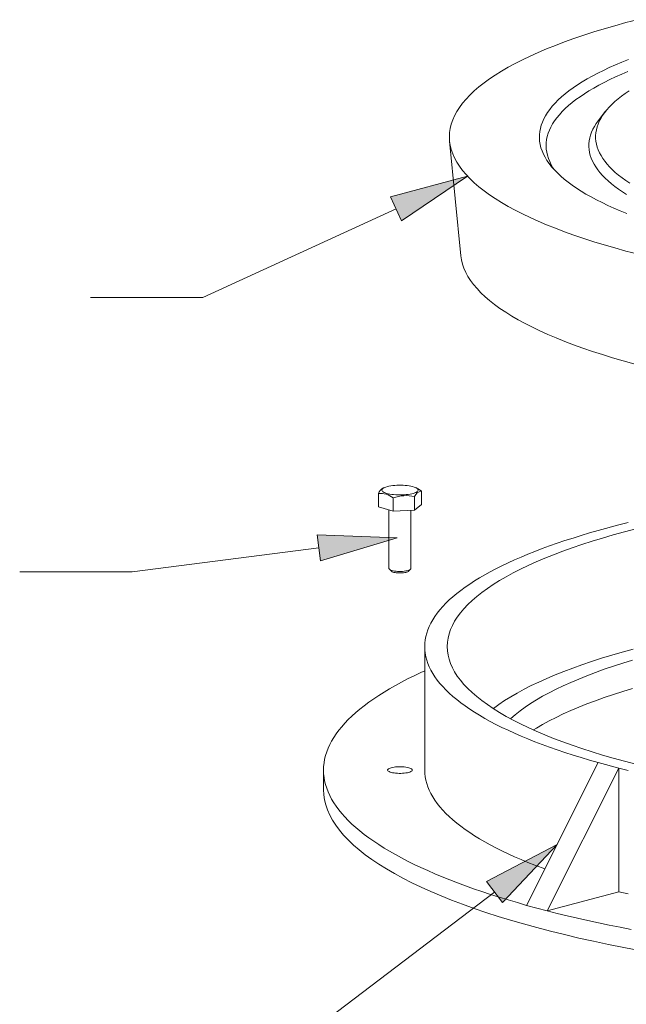
# Model space of a CAD drawing. Extents: x 0 to 585, y 229 to 617.
# Drawn here: x 396 to 435, y 547 to 610 of the extents above; entities that cross this region are included whole.
import ezdxf

# ---------------------------------------------------------------- set-up
doc = ezdxf.new("R2010")
doc.units = 0
doc.header["$MEASUREMENT"] = 0
doc.layers.get('0').update_dxf_attribs({"lineweight": 0})

# ---------------------------------------------------------------- blocks, each defined once
blk = doc.blocks.new('Block_1')
h = blk.add_hatch(color=7)
h.dxf.hatch_style = 2
h.paths.add_polyline_path([(415.226, 576.838), (420.378, 576.642), (415.441, 575.156)])
blk.add_lwpolyline([(415.226, 576.838), (420.378, 576.642), (415.441, 575.156), (415.441, 575.156)], close=True)
at = {"color": 7, "lineweight": 0}
blk.add_lwpolyline([(415.333, 575.997), (403.258, 574.453), (395.993, 574.453)], dxfattribs=at)
blk = doc.blocks.new('Block_3')
h = blk.add_hatch(color=7)
h.dxf.hatch_style = 2
h.paths.add_polyline_path([(419.958, 598.661), (424.935, 600.007), (420.664, 597.119)])
blk.add_lwpolyline([(419.958, 598.661), (424.935, 600.007), (420.664, 597.119), (420.664, 597.119)], close=True)
at = {"color": 7, "lineweight": 0}
blk.add_lwpolyline([(420.311, 597.89), (407.83, 592.175), (400.565, 592.175)], dxfattribs=at)
blk = doc.blocks.new('Block_4')
h = blk.add_hatch(color=7)
h.dxf.hatch_style = 2
h.paths.add_polyline_path([(426.162, 554.432), (430.723, 556.836), (427.188, 553.083)])
blk.add_lwpolyline([(426.162, 554.432), (430.723, 556.836), (427.188, 553.083), (427.188, 553.083)], close=True)
at = {"color": 7, "lineweight": 0}
blk.add_lwpolyline([(426.675, 553.758), (408.002, 539.555), (400.737, 539.555)], dxfattribs=at)

msp = doc.modelspace()

# ---------------------------------------------------------------- linework, layer by layer
at = {"color": 7, "lineweight": 15}
for p, q in [((433.856, 604.195), (433.43, 603.66)), ((423.777, 602.273), (424.503, 594.859)), ((419.173, 578.642), (419.173, 579.507)), ((419.539, 579.876), (419.466, 579.841)), ((421.678, 579.835), (421.594, 579.876)), ((421.96, 578.798), (421.96, 579.663)), ((420.123, 578.357), (420.123, 579.223)), ((421.516, 578.436), (421.516, 579.301)), ((419.173, 578.642), (420.123, 578.357)), ((419.855, 578.438), (419.855, 574.66)), ((420.123, 578.357), (421.516, 578.436)), ((421.279, 574.66), (421.279, 578.422)), ((421.96, 578.798), (421.516, 578.436)), ((434.706, 577.475), (433.37, 577.117)), ((433.37, 577.117), (433.378, 577.115)), ((433.37, 577.117), (433.37, 577.117)), ((434.706, 577.475), (434.714, 577.473)), ((419.883, 574.607), (420.022, 574.478)), ((421.111, 574.478), (421.25, 574.607)), ((422.165, 569.616), (422.165, 561.637)), ((428.747, 552.898), (433.37, 562.116)), ((430.083, 552.54), (434.706, 561.758)), ((433.37, 562.116), (433.378, 562.118)), ((433.37, 562.116), (434.706, 561.758)), ((434.706, 561.758), (434.714, 561.76)), ((434.714, 561.76), (434.714, 553.781)), ((415.626, 561.637), (415.626, 560.377)), ((434.714, 553.781), (430.089, 552.542)), ((428.747, 552.898), (429.415, 552.719)), ((429.415, 552.719), (430.083, 552.54)), ((430.089, 552.542), (430.083, 552.54))]:
    msp.add_line(p, q, dxfattribs=at)
for points in [[(435.899, 594.98), (435.168, 595.17), (434.457, 595.366), (433.765, 595.566), (433.093, 595.772), (432.441, 595.982), (431.81, 596.196), (431.2, 596.415), (430.612, 596.638), (430.045, 596.865), (429.501, 597.096), (428.98, 597.331), (428.482, 597.569), (428.007, 597.811), (427.556, 598.056), (427.13, 598.304), (426.727, 598.555), (426.35, 598.808), (425.997, 599.065), (425.669, 599.323), (425.367, 599.584), (425.09, 599.847), (424.839, 600.112), (424.614, 600.378), (424.415, 600.646), (424.243, 600.915), (424.096, 601.185), (423.976, 601.457), (423.883, 601.729), (423.817, 602.001), (423.776, 602.274), (423.763, 602.547), (423.776, 602.82), (423.817, 603.093), (423.883, 603.366), (423.976, 603.638), (424.096, 603.909), (424.243, 604.179), (424.415, 604.448), (424.614, 604.716), (424.839, 604.982), (425.09, 605.247), (425.367, 605.51), (425.669, 605.771), (425.997, 606.029), (426.35, 606.286), (426.727, 606.539), (427.13, 606.79), (427.556, 607.038), (428.007, 607.283), (428.482, 607.525), (428.98, 607.763), (429.501, 607.998), (430.045, 608.229), (430.612, 608.456), (431.2, 608.679), (431.81, 608.898), (432.441, 609.112), (433.093, 609.322), (433.765, 609.528), (434.457, 609.728), (435.168, 609.924), (435.899, 610.115)], [(435.231, 597.587), (434.806, 597.76), (434.397, 597.936), (434.002, 598.115), (433.624, 598.295), (433.261, 598.479), (432.914, 598.664), (432.584, 598.851), (432.27, 599.041), (431.972, 599.232), (431.692, 599.426), (431.428, 599.621), (431.181, 599.817), (430.952, 600.015), (430.74, 600.215), (430.545, 600.415), (430.368, 600.617), (430.208, 600.82), (430.067, 601.024), (429.943, 601.228), (429.837, 601.434), (429.749, 601.64), (429.679, 601.846), (429.626, 602.053), (429.592, 602.26), (429.576, 602.468), (429.579, 602.675), (429.599, 602.882), (429.637, 603.089), (429.693, 603.296), (429.768, 603.503), (429.86, 603.709), (429.97, 603.914), (430.098, 604.118), (430.244, 604.322), (430.408, 604.525), (430.589, 604.726), (430.788, 604.927), (431.004, 605.126), (431.238, 605.323), (431.488, 605.519), (431.756, 605.714), (432.04, 605.907), (432.342, 606.098), (432.66, 606.287), (432.994, 606.474), (433.344, 606.659), (433.711, 606.841), (434.093, 607.022), (434.491, 607.199), (434.905, 607.375), (435.333, 607.547)], [(430.533, 600.428), (430.455, 600.548), (430.34, 600.748), (430.241, 600.95), (430.16, 601.152), (430.097, 601.354), (430.051, 601.557), (430.022, 601.76), (430.011, 601.963), (430.018, 602.166), (430.042, 602.369), (430.084, 602.571), (430.143, 602.774), (430.22, 602.976), (430.314, 603.177), (430.426, 603.378), (430.555, 603.578), (430.701, 603.777), (430.865, 603.976), (431.045, 604.173), (431.243, 604.369), (431.457, 604.563), (431.689, 604.757), (431.937, 604.949), (432.201, 605.139), (432.482, 605.328), (432.779, 605.514), (433.092, 605.699), (433.422, 605.882), (433.766, 606.063), (434.127, 606.242), (434.503, 606.418), (434.894, 606.592), (435.299, 606.763)], [(435.41, 599.551), (435.155, 599.723), (434.915, 599.897), (434.69, 600.073), (434.481, 600.25), (434.288, 600.428), (434.11, 600.608), (433.948, 600.788), (433.801, 600.969), (433.671, 601.152), (433.557, 601.335), (433.459, 601.518), (433.376, 601.703), (433.311, 601.887), (433.261, 602.072), (433.227, 602.258), (433.21, 602.443), (433.209, 602.629), (433.224, 602.815), (433.256, 603), (433.304, 603.185), (433.368, 603.37), (433.448, 603.554), (433.544, 603.738), (433.657, 603.921), (433.785, 604.103), (433.93, 604.285), (434.09, 604.466), (434.266, 604.645), (434.458, 604.823), (434.665, 605), (434.888, 605.176), (435.126, 605.35), (435.379, 605.523)], [(435.215, 598.814), (434.946, 598.987), (434.691, 599.162), (434.452, 599.338), (434.229, 599.515), (434.021, 599.694), (433.829, 599.875), (433.653, 600.056), (433.492, 600.238), (433.347, 600.422), (433.219, 600.606), (433.106, 600.791), (433.01, 600.977), (432.93, 601.163), (432.866, 601.35), (432.819, 601.537), (432.788, 601.724), (432.773, 601.911), (432.775, 602.099), (432.793, 602.286), (432.827, 602.474), (432.877, 602.661), (432.944, 602.847), (433.027, 603.033), (433.127, 603.219), (433.242, 603.404), (433.374, 603.588), (433.43, 603.66)], [(435.682, 587.889), (434.984, 588.08), (434.305, 588.277), (433.645, 588.479), (433.006, 588.685), (432.386, 588.895), (431.788, 589.11), (431.21, 589.329), (430.655, 589.552), (430.121, 589.779), (429.609, 590.009), (429.12, 590.243), (428.655, 590.48), (428.212, 590.72), (427.793, 590.964), (427.398, 591.21), (427.028, 591.459), (426.682, 591.71), (426.36, 591.964), (426.063, 592.22), (425.792, 592.478), (425.545, 592.738), (425.325, 592.999), (425.13, 593.262), (424.96, 593.526), (424.817, 593.791), (424.699, 594.058), (424.607, 594.325), (424.542, 594.592), (424.503, 594.859)], [(421.714, 579.789), (421.734, 579.753), (421.738, 579.715), (421.726, 579.678), (421.697, 579.642), (421.653, 579.607), (421.593, 579.573), (421.519, 579.542), (421.431, 579.513), (421.331, 579.487), (421.221, 579.464), (421.101, 579.446), (420.974, 579.431), (420.841, 579.42), (420.704, 579.413), (420.566, 579.411), (420.427, 579.413), (420.29, 579.42), (420.158, 579.431), (420.03, 579.446), (419.911, 579.465), (419.801, 579.487), (419.701, 579.513), (419.614, 579.542), (419.54, 579.574), (419.48, 579.607), (419.436, 579.642), (419.407, 579.679), (419.395, 579.716), (419.399, 579.753), (419.42, 579.79), (419.456, 579.826), (419.509, 579.86), (419.576, 579.893), (419.657, 579.923), (419.751, 579.951), (419.856, 579.975), (419.971, 579.996), (420.095, 580.013), (420.225, 580.025), (420.36, 580.034), (420.498, 580.039), (420.637, 580.039), (420.775, 580.034), (420.91, 580.025), (421.04, 580.012), (421.163, 579.995), (421.279, 579.975), (421.384, 579.95), (421.477, 579.923), (421.558, 579.892), (421.625, 579.86), (421.677, 579.825), (421.714, 579.789)], [(421.678, 579.835), (421.74, 579.803), (421.96, 579.663)], [(434.714, 577.473), (435.308, 577.622)], [(433.378, 562.118), (432.823, 562.277), (432.279, 562.439), (431.748, 562.604), (431.23, 562.771), (430.724, 562.942), (430.23, 563.115), (429.75, 563.291), (429.283, 563.469), (428.83, 563.65), (428.39, 563.833), (427.964, 564.019), (427.552, 564.206), (427.154, 564.396), (426.771, 564.588), (426.402, 564.783), (426.047, 564.979), (425.707, 565.176), (425.382, 565.376), (425.072, 565.577), (424.778, 565.78), (424.498, 565.985), (424.234, 566.191), (423.985, 566.398), (423.752, 566.607), (423.535, 566.817), (423.333, 567.028), (423.147, 567.24), (422.977, 567.453), (422.823, 567.667), (422.686, 567.881), (422.564, 568.097), (422.458, 568.313), (422.369, 568.529), (422.295, 568.746), (422.238, 568.963), (422.197, 569.181), (422.173, 569.399), (422.165, 569.616), (422.173, 569.834), (422.197, 570.052), (422.238, 570.269), (422.295, 570.487), (422.369, 570.704), (422.458, 570.92), (422.564, 571.136), (422.686, 571.351), (422.823, 571.566), (422.977, 571.78), (423.147, 571.993), (423.333, 572.205), (423.535, 572.416), (423.752, 572.626), (423.985, 572.835), (424.234, 573.042), (424.498, 573.248), (424.778, 573.452), (425.072, 573.655), (425.382, 573.857), (425.707, 574.056), (426.047, 574.254), (426.402, 574.45), (426.771, 574.644), (427.154, 574.836), (427.552, 575.026), (427.964, 575.214), (428.39, 575.4), (428.83, 575.583), (429.283, 575.764), (429.75, 575.942), (430.23, 576.118), (430.724, 576.291), (431.23, 576.461), (431.748, 576.629), (432.279, 576.794), (432.823, 576.956), (433.378, 577.115)], [(435.799, 562.021), (435.066, 562.212), (434.352, 562.408), (433.657, 562.61), (432.982, 562.816), (432.328, 563.027), (431.695, 563.242), (431.082, 563.462), (430.492, 563.685), (429.923, 563.913), (429.377, 564.145), (428.854, 564.381), (428.354, 564.62), (427.878, 564.863), (427.425, 565.108), (426.997, 565.357), (426.593, 565.609), (426.214, 565.864), (425.86, 566.121), (425.531, 566.381), (425.227, 566.642), (424.95, 566.906), (424.698, 567.172), (424.472, 567.439), (424.272, 567.708), (424.099, 567.978), (423.952, 568.25), (423.832, 568.522), (423.738, 568.795), (423.671, 569.068), (423.631, 569.342), (423.618, 569.616), (423.631, 569.891), (423.671, 570.164), (423.738, 570.438), (423.832, 570.711), (423.952, 570.983), (424.099, 571.255), (424.272, 571.525), (424.472, 571.794), (424.698, 572.061), (424.95, 572.327), (425.227, 572.59), (425.531, 572.852), (425.86, 573.112), (426.214, 573.369), (426.593, 573.624), (426.997, 573.876), (427.425, 574.125), (427.878, 574.37), (428.354, 574.613), (428.854, 574.852), (429.377, 575.088), (429.923, 575.32), (430.492, 575.548), (431.082, 575.771), (431.695, 575.991), (432.328, 576.206), (432.982, 576.417), (433.657, 576.623), (434.352, 576.824), (435.066, 577.021), (435.799, 577.212)], [(421.279, 574.66), (421.275, 574.641), (421.256, 574.613), (421.221, 574.585), (421.17, 574.559), (421.105, 574.536), (421.028, 574.515), (420.94, 574.498), (420.843, 574.484), (420.739, 574.475), (420.632, 574.47), (420.523, 574.47), (420.415, 574.474), (420.31, 574.482), (420.212, 574.495), (420.122, 574.511), (420.042, 574.531), (419.975, 574.554), (419.921, 574.58), (419.883, 574.607), (419.861, 574.636), (419.855, 574.66)], [(421.111, 574.478), (421.107, 574.475), (421.071, 574.451), (421.02, 574.429), (420.956, 574.41), (420.881, 574.394), (420.797, 574.382), (420.706, 574.373), (420.611, 574.369), (420.515, 574.369), (420.421, 574.374), (420.33, 574.382), (420.247, 574.395), (420.172, 574.411), (420.109, 574.431), (420.059, 574.453), (420.024, 574.477), (420.022, 574.478)], [(426.594, 565.609), (426.61, 565.621), (426.957, 565.873), (427.329, 566.123), (427.724, 566.369), (428.144, 566.613), (428.587, 566.854), (429.054, 567.092), (429.544, 567.326), (430.056, 567.557), (430.591, 567.784), (431.148, 568.007), (431.727, 568.227), (432.326, 568.442), (432.947, 568.653), (433.588, 568.859), (434.249, 569.061), (434.929, 569.258), (435.629, 569.451)], [(427.712, 564.951), (427.735, 564.972), (428.018, 565.216), (428.325, 565.459), (428.656, 565.699), (429.009, 565.936), (429.386, 566.171), (429.786, 566.404), (430.208, 566.633), (430.653, 566.859), (431.119, 567.082), (431.607, 567.302), (432.117, 567.519), (432.647, 567.731), (433.198, 567.94), (433.77, 568.145), (434.361, 568.346), (434.971, 568.543), (435.601, 568.735)], [(428.747, 552.898), (428.151, 553.071), (427.56, 553.245), (426.982, 553.422), (426.415, 553.602), (425.862, 553.785), (425.321, 553.971), (424.794, 554.159), (424.279, 554.35), (423.778, 554.543), (423.291, 554.739), (422.817, 554.938), (422.357, 555.138), (421.912, 555.341), (421.48, 555.546), (421.063, 555.753), (420.66, 555.963), (420.272, 556.174), (419.899, 556.387), (419.541, 556.602), (419.197, 556.819), (418.869, 557.037), (418.556, 557.257), (418.259, 557.479), (417.977, 557.702), (417.711, 557.926), (417.46, 558.152), (417.225, 558.379), (417.006, 558.607), (416.803, 558.836), (416.615, 559.066), (416.444, 559.297), (416.289, 559.528), (416.15, 559.761), (416.028, 559.994), (415.921, 560.228), (415.831, 560.462), (415.758, 560.696), (415.7, 560.931), (415.659, 561.166), (415.635, 561.402), (415.626, 561.637), (415.635, 561.873), (415.659, 562.108), (415.7, 562.343), (415.758, 562.578), (415.831, 562.813), (415.921, 563.047), (416.028, 563.281), (416.15, 563.514), (416.289, 563.746), (416.444, 563.978), (416.615, 564.209), (416.803, 564.439), (417.006, 564.668), (417.225, 564.896), (417.46, 565.123), (417.711, 565.348), (417.977, 565.573), (418.259, 565.796), (418.556, 566.017), (418.869, 566.237), (419.197, 566.456), (419.541, 566.672), (419.899, 566.887), (420.272, 567.1), (420.66, 567.312), (421.063, 567.521), (421.48, 567.728), (421.912, 567.933), (422.165, 568.05)], [(429.187, 564.229), (429.386, 564.351), (429.786, 564.584), (430.208, 564.813), (430.653, 565.039), (431.119, 565.263), (431.607, 565.482), (432.117, 565.699), (432.647, 565.911), (433.198, 566.12), (433.77, 566.325), (434.361, 566.526), (434.971, 566.723), (435.601, 566.915)], [(420.002, 561.486), (420.088, 561.466), (420.184, 561.449), (420.287, 561.437), (420.397, 561.428), (420.51, 561.424), (420.624, 561.424), (420.736, 561.428), (420.846, 561.437), (420.95, 561.449), (421.045, 561.466), (421.132, 561.486), (421.206, 561.509), (421.268, 561.535), (421.315, 561.562), (421.347, 561.592), (421.364, 561.622), (421.364, 561.652), (421.347, 561.683), (421.315, 561.712), (421.268, 561.74), (421.206, 561.765), (421.132, 561.789), (421.045, 561.809), (420.95, 561.825), (420.846, 561.838), (420.736, 561.846), (420.624, 561.851), (420.51, 561.851), (420.397, 561.846), (420.287, 561.838), (420.184, 561.825), (420.088, 561.809), (420.002, 561.789), (419.927, 561.765), (419.865, 561.74), (419.818, 561.712), (419.786, 561.683), (419.769, 561.652), (419.769, 561.622), (419.786, 561.592), (419.818, 561.562), (419.865, 561.535), (419.927, 561.509), (420.002, 561.486)], [(435.308, 561.611), (434.714, 561.76)], [(429.925, 555.247), (429.75, 555.312), (429.283, 555.49), (428.83, 555.671), (428.39, 555.854), (427.964, 556.039), (427.552, 556.227), (427.154, 556.417), (426.771, 556.609), (426.402, 556.803), (426.047, 556.999), (425.707, 557.197), (425.382, 557.397), (425.072, 557.598), (424.778, 557.801), (424.498, 558.006), (424.234, 558.212), (423.985, 558.419), (423.752, 558.628), (423.535, 558.838), (423.333, 559.049), (423.147, 559.261), (422.977, 559.474), (422.823, 559.687), (422.686, 559.902), (422.564, 560.118), (422.458, 560.333), (422.369, 560.55), (422.295, 560.767), (422.238, 560.984), (422.197, 561.202), (422.173, 561.419), (422.165, 561.637)], [(436.039, 549.983), (435.032, 550.174), (434.045, 550.371), (433.077, 550.576), (432.129, 550.787), (431.203, 551.004), (430.298, 551.229), (429.415, 551.459), (428.555, 551.696), (427.718, 551.938), (426.906, 552.186), (426.118, 552.44), (425.355, 552.699), (424.617, 552.964), (423.906, 553.234), (423.221, 553.508), (422.564, 553.787), (421.934, 554.071), (421.331, 554.359), (420.757, 554.651), (420.212, 554.948), (419.696, 555.247), (419.21, 555.551), (418.753, 555.857), (418.327, 556.167), (417.931, 556.48), (417.565, 556.795), (417.231, 557.113), (416.927, 557.433), (416.655, 557.755), (416.415, 558.079), (416.206, 558.404), (416.029, 558.731), (415.884, 559.059), (415.772, 559.388), (415.691, 559.717), (415.643, 560.047), (415.626, 560.377)], [(435.308, 553.632), (434.714, 553.781)], [(435.503, 551.343), (434.791, 551.481), (434.088, 551.622), (433.395, 551.767), (432.713, 551.915), (432.041, 552.067), (431.379, 552.222), (430.729, 552.38), (430.089, 552.542)]]:
    msp.add_lwpolyline(points, dxfattribs=at)
for points in [[(419.466, 579.841), (419.334, 579.765), (419.231, 579.647), (419.173, 579.507)], [(420.123, 579.223), (419.857, 579.441), (419.515, 579.543), (419.173, 579.507)], [(421.96, 579.663), (421.755, 579.637), (421.583, 579.496), (421.516, 579.301)], [(421.516, 579.301), (421.054, 579.412), (420.57, 579.385), (420.123, 579.223)]]:
    msp.add_open_spline(points, degree=3, dxfattribs=at)

# ---------------------------------------------------------------- block references
for name in ['Block_3', 'Block_1', 'Block_4']:
    msp.add_blockref(name, (0, 0))

doc.saveas('drawing.dxf')
